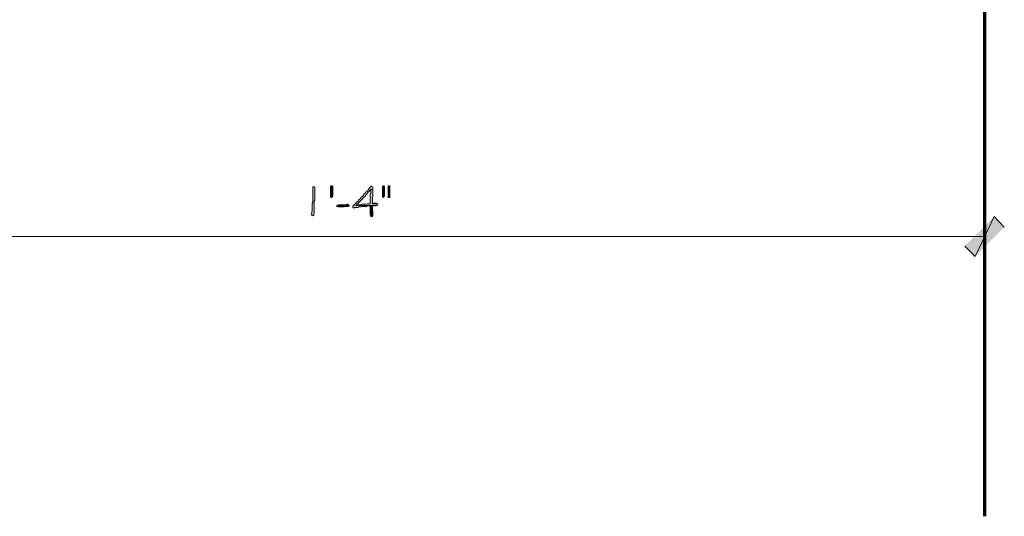
# Model space of a CAD drawing. Units: inches. Extents: x -61 to 673, y 119 to 673.
# Drawn here: x 36 to 148, y 273 to 330 of the extents above; entities that cross this region are included whole.
import ezdxf

# ---------------------------------------------------------------- set-up
doc = ezdxf.new("R2010")
doc.units = ezdxf.units.IN
doc.header["$MEASUREMENT"] = 0
doc.layers.add('Layer 1', color=7, linetype='Continuous')

msp = doc.modelspace()

# ---------------------------------------------------------------- hatches: boundary and pattern name
at = {"layer": 'Layer 1', "true_color": 0xffffff}
h = msp.add_hatch(color=7, dxfattribs=at)
edge = h.paths.add_edge_path()
edge.add_spline(control_points=[(69.57, 310.59), (69.57, 310.59), (69.45, 310.53), (69.45, 310.53), (69.45, 310.53), (69.45, 310.41), (69.45, 310.41), (69.45, 309.97), (69.45, 309.53), (69.45, 309.09), (69.45, 309.09), (69.45, 308.79), (69.45, 308.79), (69.45, 308.79), (69.39, 308.67), (69.39, 308.67), (69.39, 308.67), (69.39, 308.07), (69.39, 308.07), (69.42, 307.56), (69.32, 307.76), (69.33, 307.47), (69.33, 307.47), (69.33, 307.41), (69.33, 307.41), (69.33, 307.41), (69.39, 307.29), (69.39, 307.29), (69.39, 307.29), (69.45, 307.23), (69.45, 307.23), (69.45, 307.23), (69.57, 307.29), (69.57, 307.29), (69.57, 307.29), (69.57, 307.47), (69.57, 307.47), (69.57, 307.47), (69.63, 307.59), (69.63, 307.59), (69.63, 307.59), (69.63, 308.19), (69.63, 308.19), (69.63, 308.35), (69.63, 308.51), (69.63, 308.67), (69.63, 308.67), (69.63, 308.91), (69.63, 308.91), (69.63, 308.91), (69.69, 309.03), (69.69, 309.03), (69.69, 309.47), (69.69, 309.91), (69.69, 310.35), (69.69, 310.35), (69.69, 310.47), (69.69, 310.47), (69.69, 310.47), (69.63, 310.53), (69.63, 310.53)], knot_values=[0, 0, 0, 0, 1, 1, 1, 2, 2, 2, 3, 3, 3, 4, 4, 4, 5, 5, 5, 6, 6, 6, 7, 7, 7, 8, 8, 8, 9, 9, 9, 10, 10, 10, 11, 11, 11, 12, 12, 12, 13, 13, 13, 14, 14, 14, 15, 15, 15, 16, 16, 16, 17, 17, 17, 18, 18, 18, 19, 19, 19, 20, 20, 20, 20], degree=3, periodic=0)
edge.add_line((69.63, 310.53), (69.57, 310.59))
for points in [[(71.73, 310.47), (71.73, 309.51), (71.67, 309.39), (71.61, 309.33), (71.55, 309.33), (71.49, 309.45), (71.49, 310.59), (71.55, 310.65), (71.67, 310.65), (71.73, 310.53)], [(77.49, 310.65), (77.43, 310.65), (77.37, 310.59), (77.37, 309.45), (77.43, 309.33), (77.49, 309.33), (77.55, 309.39), (77.61, 309.51), (77.61, 310.53), (77.55, 310.65)], [(78.15, 310.65), (78.03, 310.65), (78.03, 309.33), (78.21, 309.33), (78.21, 310.65)], [(73.47, 308.55), (73.35, 308.55), (73.29, 308.49), (72.33, 308.49), (72.21, 308.43), (72.21, 308.31), (72.27, 308.31), (72.39, 308.25), (73.05, 308.25), (73.17, 308.31), (73.47, 308.31), (73.59, 308.37), (73.59, 308.43), (73.53, 308.49)], [(76.23, 308.37), (75.99, 308.37), (75.99, 307.35), (76.05, 307.29), (76.05, 307.17), (76.17, 307.11), (76.17, 307.17), (76.23, 307.17), (76.29, 307.23), (76.29, 307.77), (76.23, 307.89), (76.23, 308.31)], [(76.65, 308.67), (76.41, 308.67), (76.29, 308.61), (76.23, 308.61), (76.77, 308.61), (76.71, 308.67)], [(143.55, 303.81), (144.75, 302.61), (146.91, 307.17)], [(144.75, 302.61), (146.91, 307.17), (148.05, 305.97)]]:
    msp.add_hatch(color=7, dxfattribs=at).paths.add_polyline_path(points)
h = msp.add_hatch(color=7, dxfattribs=at)
edge = h.paths.add_edge_path()
edge.add_spline(control_points=[(76.17, 310.65), (76.17, 310.65), (76.05, 310.53), (76.05, 310.53), (76.05, 310.53), (75.99, 310.53), (75.99, 310.53), (75.99, 310.53), (75.93, 310.41), (75.93, 310.41), (75.93, 310.41), (75.81, 310.29), (75.81, 310.29), (75.81, 310.29), (75.75, 310.17), (75.75, 310.17), (75.75, 310.17), (75.63, 310.05), (75.63, 310.05), (75.63, 310.05), (75.51, 309.99), (75.51, 309.99), (75.51, 309.99), (75.45, 309.87), (75.45, 309.87), (75.45, 309.87), (75.27, 309.69), (75.27, 309.69), (75.27, 309.69), (75.21, 309.57), (75.21, 309.57), (75.21, 309.57), (75.09, 309.45), (75.09, 309.45), (75.09, 309.45), (74.97, 309.39), (74.97, 309.39), (74.97, 309.39), (74.91, 309.27), (74.91, 309.27), (74.91, 309.27), (74.85, 309.21), (74.85, 309.21), (74.85, 309.21), (74.79, 309.15), (74.79, 309.15), (74.79, 309.15), (74.73, 309.09), (74.73, 309.09), (74.73, 309.09), (74.67, 309.03), (74.67, 309.03), (74.67, 309.03), (74.61, 308.91), (74.61, 308.91), (74.61, 308.91), (74.49, 308.85), (74.49, 308.85), (74.49, 308.85), (74.43, 308.79), (74.43, 308.79), (74.16, 308.43), (74.43, 308.7), (74.07, 308.43), (74.07, 308.43), (74.01, 308.37), (74.01, 308.37), (74.01, 308.37), (74.01, 308.19), (74.01, 308.19), (74.01, 308.19), (74.13, 308.13), (74.13, 308.13), (74.13, 308.13), (74.25, 308.19), (74.25, 308.19), (74.25, 308.19), (74.61, 308.19), (74.61, 308.19), (74.61, 308.19), (74.67, 308.25), (74.67, 308.25), (74.67, 308.25), (74.97, 308.25), (74.97, 308.25), (74.97, 308.25), (75.09, 308.31), (75.09, 308.31), (75.09, 308.31), (75.57, 308.31), (75.57, 308.31), (75.57, 308.31), (75.69, 308.37), (75.69, 308.37), (75.69, 308.37), (76.59, 308.37), (76.59, 308.37), (76.59, 308.37), (76.71, 308.43), (76.71, 308.43), (76.71, 308.43), (74.37, 308.43), (74.37, 308.43), (74.37, 308.43), (74.49, 308.55), (74.49, 308.55), (74.71, 308.77), (74.93, 308.99), (75.15, 309.21), (75.15, 309.21), (75.21, 309.33), (75.21, 309.33), (75.21, 309.33), (75.33, 309.39), (75.33, 309.39), (75.33, 309.39), (75.39, 309.45), (75.39, 309.45), (75.39, 309.45), (75.45, 309.57), (75.45, 309.57), (75.45, 309.57), (75.63, 309.75), (75.63, 309.75), (75.63, 309.75), (75.69, 309.87), (75.69, 309.87), (75.69, 309.87), (75.75, 309.93), (75.75, 309.93), (75.75, 309.93), (75.87, 309.99), (75.87, 309.99), (75.87, 309.99), (75.93, 310.11), (75.93, 310.11), (75.93, 310.11), (76.05, 310.23), (76.05, 310.23), (76.05, 310.23), (76.29, 310.23), (76.29, 310.23), (76.29, 310.23), (76.29, 310.59), (76.29, 310.59)], knot_values=[0, 0, 0, 0, 1, 1, 1, 2, 2, 2, 3, 3, 3, 4, 4, 4, 5, 5, 5, 6, 6, 6, 7, 7, 7, 8, 8, 8, 9, 9, 9, 10, 10, 10, 11, 11, 11, 12, 12, 12, 13, 13, 13, 14, 14, 14, 15, 15, 15, 16, 16, 16, 17, 17, 17, 18, 18, 18, 19, 19, 19, 20, 20, 20, 21, 21, 21, 22, 22, 22, 23, 23, 23, 24, 24, 24, 25, 25, 25, 26, 26, 26, 27, 27, 27, 28, 28, 28, 29, 29, 29, 30, 30, 30, 31, 31, 31, 32, 32, 32, 33, 33, 33, 34, 34, 34, 35, 35, 35, 36, 36, 36, 37, 37, 37, 38, 38, 38, 39, 39, 39, 40, 40, 40, 41, 41, 41, 42, 42, 42, 43, 43, 43, 44, 44, 44, 45, 45, 45, 46, 46, 46, 47, 47, 47, 48, 48, 48, 48], degree=3, periodic=0)
edge.add_line((76.29, 310.59), (76.17, 310.65))
h = msp.add_hatch(color=7, dxfattribs=at)
edge = h.paths.add_edge_path()
edge.add_spline(control_points=[(76.29, 310.23), (76.29, 310.23), (76.05, 310.23), (76.05, 310.23), (76.05, 310.23), (76.05, 310.05), (76.05, 310.05), (76.07, 309.67), (75.97, 309.96), (75.99, 309.57), (75.99, 309.57), (75.99, 309.39), (75.99, 309.39), (75.99, 309.21), (75.99, 309.03), (75.99, 308.85), (75.99, 308.85), (75.99, 308.61), (75.99, 308.61), (75.99, 308.61), (75.69, 308.61), (75.69, 308.61), (75.69, 308.61), (75.57, 308.55), (75.57, 308.55), (75.57, 308.55), (75.09, 308.55), (75.09, 308.55), (75.09, 308.55), (74.97, 308.49), (74.97, 308.49), (74.97, 308.49), (74.67, 308.49), (74.67, 308.49), (74.67, 308.49), (74.55, 308.43), (74.55, 308.43), (74.55, 308.43), (74.37, 308.43), (74.37, 308.43), (74.37, 308.43), (76.77, 308.43), (76.77, 308.43), (76.77, 308.43), (76.83, 308.49), (76.83, 308.49), (76.83, 308.49), (76.83, 308.55), (76.83, 308.55), (76.83, 308.55), (76.77, 308.61), (76.77, 308.61), (76.77, 308.61), (76.23, 308.61), (76.23, 308.61), (76.23, 308.61), (76.23, 309.33), (76.23, 309.33), (76.23, 309.33), (76.29, 309.45), (76.29, 309.45), (76.29, 309.45), (76.29, 310.17), (76.29, 310.17)], knot_values=[0, 0, 0, 0, 1, 1, 1, 2, 2, 2, 3, 3, 3, 4, 4, 4, 5, 5, 5, 6, 6, 6, 7, 7, 7, 8, 8, 8, 9, 9, 9, 10, 10, 10, 11, 11, 11, 12, 12, 12, 13, 13, 13, 14, 14, 14, 15, 15, 15, 16, 16, 16, 17, 17, 17, 18, 18, 18, 19, 19, 19, 20, 20, 20, 21, 21, 21, 21], degree=3, periodic=0)
edge.add_line((76.29, 310.17), (76.29, 310.23))

# ---------------------------------------------------------------- linework, layer by layer
at = {"layer": 'Layer 1', "color": 7, "lineweight": 70, "true_color": 0xffffff}
msp.add_lwpolyline([(145.83, 273.09), (145.83, 634.83)], dxfattribs=at)
at = {"layer": 'Layer 1', "color": 7, "lineweight": 5, "true_color": 0xffffff}
for points in [[(145.83, 335.07), (145.83, 302.61)], [(1.83, 304.89), (145.83, 304.89)]]:
    msp.add_lwpolyline(points, dxfattribs=at)
at = {"layer": 'Layer 1', "lineweight": 0}
for points in [[(71.73, 310.47), (71.73, 309.51), (71.67, 309.39), (71.61, 309.33), (71.55, 309.33), (71.49, 309.45), (71.49, 310.59), (71.55, 310.65), (71.67, 310.65), (71.73, 310.53), (71.73, 310.47)], [(77.49, 310.65), (77.43, 310.65), (77.37, 310.59), (77.37, 309.45), (77.43, 309.33), (77.49, 309.33), (77.55, 309.39), (77.61, 309.51), (77.61, 310.53), (77.55, 310.65)], [(78.15, 310.65), (78.03, 310.65), (78.03, 309.33), (78.21, 309.33), (78.21, 310.65)], [(73.47, 308.55), (73.35, 308.55), (73.29, 308.49), (72.33, 308.49), (72.21, 308.43), (72.21, 308.31), (72.27, 308.31), (72.39, 308.25), (73.05, 308.25), (73.17, 308.31), (73.47, 308.31), (73.59, 308.37), (73.59, 308.43), (73.53, 308.49)], [(76.23, 308.37), (75.99, 308.37), (75.99, 307.35), (76.05, 307.29), (76.05, 307.17), (76.17, 307.11), (76.17, 307.17), (76.23, 307.17), (76.29, 307.23), (76.29, 307.77), (76.23, 307.89), (76.23, 308.31)], [(76.65, 308.67), (76.41, 308.67), (76.29, 308.61), (76.23, 308.61), (76.77, 308.61), (76.71, 308.67)], [(143.55, 303.81), (144.75, 302.61), (146.91, 307.17)], [(144.75, 302.61), (146.91, 307.17), (148.05, 305.97)]]:
    msp.add_lwpolyline(points, dxfattribs=at)
for points, knots in [([(69.57, 310.59), (69.57, 310.59), (69.45, 310.53), (69.45, 310.53), (69.45, 310.53), (69.45, 310.41), (69.45, 310.41), (69.45, 309.97), (69.45, 309.53), (69.45, 309.09), (69.45, 309.09), (69.45, 308.79), (69.45, 308.79), (69.45, 308.79), (69.39, 308.67), (69.39, 308.67), (69.39, 308.67), (69.39, 308.07), (69.39, 308.07), (69.42, 307.56), (69.32, 307.76), (69.33, 307.47), (69.33, 307.47), (69.33, 307.41), (69.33, 307.41), (69.33, 307.41), (69.39, 307.29), (69.39, 307.29), (69.39, 307.29), (69.45, 307.23), (69.45, 307.23), (69.45, 307.23), (69.57, 307.29), (69.57, 307.29), (69.57, 307.29), (69.57, 307.47), (69.57, 307.47), (69.57, 307.47), (69.63, 307.59), (69.63, 307.59), (69.63, 307.59), (69.63, 308.19), (69.63, 308.19), (69.63, 308.35), (69.63, 308.51), (69.63, 308.67), (69.63, 308.67), (69.63, 308.91), (69.63, 308.91), (69.63, 308.91), (69.69, 309.03), (69.69, 309.03), (69.69, 309.47), (69.69, 309.91), (69.69, 310.35), (69.69, 310.35), (69.69, 310.47), (69.69, 310.47), (69.69, 310.47), (69.63, 310.53), (69.63, 310.53)], [0, 0, 0, 0, 1, 1, 1, 2, 2, 2, 3, 3, 3, 4, 4, 4, 5, 5, 5, 6, 6, 6, 7, 7, 7, 8, 8, 8, 9, 9, 9, 10, 10, 10, 11, 11, 11, 12, 12, 12, 13, 13, 13, 14, 14, 14, 15, 15, 15, 16, 16, 16, 17, 17, 17, 18, 18, 18, 19, 19, 19, 20, 20, 20, 20]), ([(76.17, 310.65), (76.17, 310.65), (76.05, 310.53), (76.05, 310.53), (76.05, 310.53), (75.99, 310.53), (75.99, 310.53), (75.99, 310.53), (75.93, 310.41), (75.93, 310.41), (75.93, 310.41), (75.81, 310.29), (75.81, 310.29), (75.81, 310.29), (75.75, 310.17), (75.75, 310.17), (75.75, 310.17), (75.63, 310.05), (75.63, 310.05), (75.63, 310.05), (75.51, 309.99), (75.51, 309.99), (75.51, 309.99), (75.45, 309.87), (75.45, 309.87), (75.45, 309.87), (75.27, 309.69), (75.27, 309.69), (75.27, 309.69), (75.21, 309.57), (75.21, 309.57), (75.21, 309.57), (75.09, 309.45), (75.09, 309.45), (75.09, 309.45), (74.97, 309.39), (74.97, 309.39), (74.97, 309.39), (74.91, 309.27), (74.91, 309.27), (74.91, 309.27), (74.85, 309.21), (74.85, 309.21), (74.85, 309.21), (74.79, 309.15), (74.79, 309.15), (74.79, 309.15), (74.73, 309.09), (74.73, 309.09), (74.73, 309.09), (74.67, 309.03), (74.67, 309.03), (74.67, 309.03), (74.61, 308.91), (74.61, 308.91), (74.61, 308.91), (74.49, 308.85), (74.49, 308.85), (74.49, 308.85), (74.43, 308.79), (74.43, 308.79), (74.16, 308.43), (74.43, 308.7), (74.07, 308.43), (74.07, 308.43), (74.01, 308.37), (74.01, 308.37), (74.01, 308.37), (74.01, 308.19), (74.01, 308.19), (74.01, 308.19), (74.13, 308.13), (74.13, 308.13), (74.13, 308.13), (74.25, 308.19), (74.25, 308.19), (74.25, 308.19), (74.61, 308.19), (74.61, 308.19), (74.61, 308.19), (74.67, 308.25), (74.67, 308.25), (74.67, 308.25), (74.97, 308.25), (74.97, 308.25), (74.97, 308.25), (75.09, 308.31), (75.09, 308.31), (75.09, 308.31), (75.57, 308.31), (75.57, 308.31), (75.57, 308.31), (75.69, 308.37), (75.69, 308.37), (75.69, 308.37), (76.59, 308.37), (76.59, 308.37), (76.59, 308.37), (76.71, 308.43), (76.71, 308.43), (76.71, 308.43), (74.37, 308.43), (74.37, 308.43), (74.37, 308.43), (74.49, 308.55), (74.49, 308.55), (74.71, 308.77), (74.93, 308.99), (75.15, 309.21), (75.15, 309.21), (75.21, 309.33), (75.21, 309.33), (75.21, 309.33), (75.33, 309.39), (75.33, 309.39), (75.33, 309.39), (75.39, 309.45), (75.39, 309.45), (75.39, 309.45), (75.45, 309.57), (75.45, 309.57), (75.45, 309.57), (75.63, 309.75), (75.63, 309.75), (75.63, 309.75), (75.69, 309.87), (75.69, 309.87), (75.69, 309.87), (75.75, 309.93), (75.75, 309.93), (75.75, 309.93), (75.87, 309.99), (75.87, 309.99), (75.87, 309.99), (75.93, 310.11), (75.93, 310.11), (75.93, 310.11), (76.05, 310.23), (76.05, 310.23), (76.05, 310.23), (76.29, 310.23), (76.29, 310.23), (76.29, 310.23), (76.29, 310.59), (76.29, 310.59)], [0, 0, 0, 0, 1, 1, 1, 2, 2, 2, 3, 3, 3, 4, 4, 4, 5, 5, 5, 6, 6, 6, 7, 7, 7, 8, 8, 8, 9, 9, 9, 10, 10, 10, 11, 11, 11, 12, 12, 12, 13, 13, 13, 14, 14, 14, 15, 15, 15, 16, 16, 16, 17, 17, 17, 18, 18, 18, 19, 19, 19, 20, 20, 20, 21, 21, 21, 22, 22, 22, 23, 23, 23, 24, 24, 24, 25, 25, 25, 26, 26, 26, 27, 27, 27, 28, 28, 28, 29, 29, 29, 30, 30, 30, 31, 31, 31, 32, 32, 32, 33, 33, 33, 34, 34, 34, 35, 35, 35, 36, 36, 36, 37, 37, 37, 38, 38, 38, 39, 39, 39, 40, 40, 40, 41, 41, 41, 42, 42, 42, 43, 43, 43, 44, 44, 44, 45, 45, 45, 46, 46, 46, 47, 47, 47, 48, 48, 48, 48]), ([(76.29, 310.23), (76.29, 310.23), (76.05, 310.23), (76.05, 310.23), (76.05, 310.23), (76.05, 310.05), (76.05, 310.05), (76.07, 309.67), (75.97, 309.96), (75.99, 309.57), (75.99, 309.57), (75.99, 309.39), (75.99, 309.39), (75.99, 309.21), (75.99, 309.03), (75.99, 308.85), (75.99, 308.85), (75.99, 308.61), (75.99, 308.61), (75.99, 308.61), (75.69, 308.61), (75.69, 308.61), (75.69, 308.61), (75.57, 308.55), (75.57, 308.55), (75.57, 308.55), (75.09, 308.55), (75.09, 308.55), (75.09, 308.55), (74.97, 308.49), (74.97, 308.49), (74.97, 308.49), (74.67, 308.49), (74.67, 308.49), (74.67, 308.49), (74.55, 308.43), (74.55, 308.43), (74.55, 308.43), (74.37, 308.43), (74.37, 308.43), (74.37, 308.43), (76.77, 308.43), (76.77, 308.43), (76.77, 308.43), (76.83, 308.49), (76.83, 308.49), (76.83, 308.49), (76.83, 308.55), (76.83, 308.55), (76.83, 308.55), (76.77, 308.61), (76.77, 308.61), (76.77, 308.61), (76.23, 308.61), (76.23, 308.61), (76.23, 308.61), (76.23, 309.33), (76.23, 309.33), (76.23, 309.33), (76.29, 309.45), (76.29, 309.45), (76.29, 309.45), (76.29, 310.17), (76.29, 310.17)], [0, 0, 0, 0, 1, 1, 1, 2, 2, 2, 3, 3, 3, 4, 4, 4, 5, 5, 5, 6, 6, 6, 7, 7, 7, 8, 8, 8, 9, 9, 9, 10, 10, 10, 11, 11, 11, 12, 12, 12, 13, 13, 13, 14, 14, 14, 15, 15, 15, 16, 16, 16, 17, 17, 17, 18, 18, 18, 19, 19, 19, 20, 20, 20, 21, 21, 21, 21])]:
    msp.add_open_spline(points, degree=3, knots=knots, dxfattribs=at)

doc.saveas('drawing.dxf')
